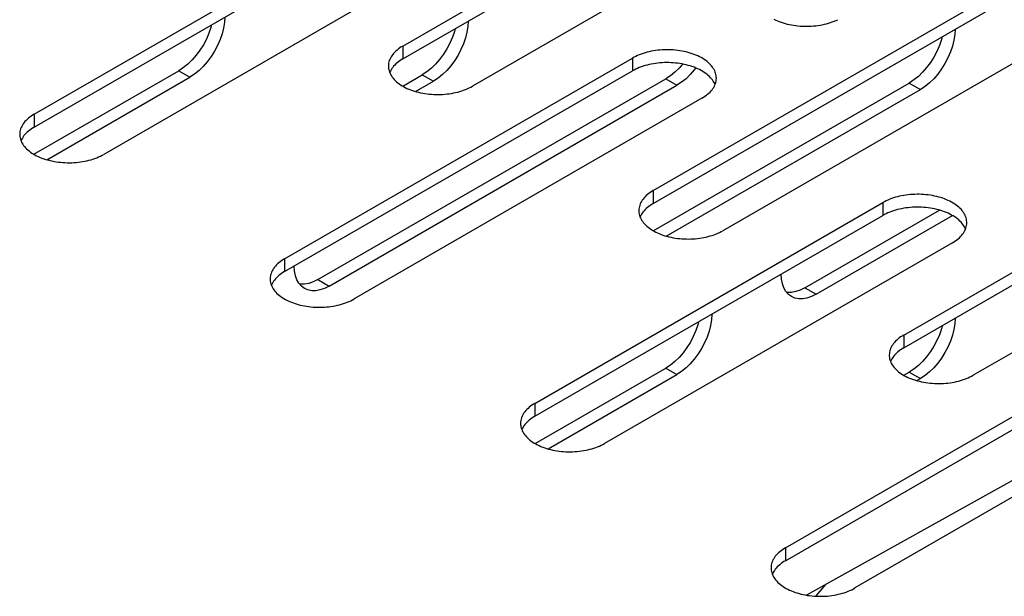
# Model space of a CAD drawing. Units: millimetres. Extents: x -1458 to 3101, y -188 to 3431.
# Drawn here: x 1121 to 1171, y 1203 to 1232 of the extents above; entities that cross this region are included whole.
import ezdxf

# ---------------------------------------------------------------- set-up
doc = ezdxf.new("R2010")
doc.units = ezdxf.units.MM
doc.header["$LTSCALE"] = 19.36
doc.layers.get('0').update_dxf_attribs({"linetype": 'CONTINUOUS'})

msp = doc.modelspace()

# ---------------------------------------------------------------- linework, layer by layer
at = {"color": 3, "linetype": 'Continuous'}
for p, q in [((1140.515, 1231.068), (1158.192, 1241.27)), ((1161.728, 1239.23), (1144.05, 1229.027)), ((1121.776, 1227.599), (1139.454, 1237.802)), ((1142.99, 1235.761), (1125.312, 1225.558)), ((1153.243, 1223.722), (1170.92, 1233.925)), ((1130.662, 1231.719), (1130.532, 1231.42)), ((1143.036, 1231.511), (1142.906, 1231.212)), ((1174.456, 1231.884), (1156.778, 1221.681)), ((1167.785, 1231.095), (1167.655, 1230.796)), ((1134.504, 1220.253), (1152.182, 1230.456)), ((1121.768, 1225.564), (1129.131, 1229.813)), ((1129.368, 1229.97), (1129.131, 1229.813)), ((1140.51, 1229.031), (1141.505, 1229.605)), ((1141.742, 1229.762), (1141.505, 1229.605)), ((1154.116, 1229.554), (1153.879, 1229.397)), ((1136.202, 1219.195), (1153.879, 1229.397)), ((1153.244, 1221.681), (1166.254, 1229.189)), ((1166.491, 1229.346), (1166.254, 1229.189)), ((1155.718, 1228.415), (1138.04, 1218.213)), ((1165.971, 1216.376), (1183.648, 1226.579)), ((1187.184, 1224.538), (1169.506, 1214.336)), ((1147.232, 1212.907), (1164.91, 1223.11)), ((1160.95, 1218.779), (1167.792, 1222.727)), ((1168.445, 1221.069), (1150.768, 1210.867)), ((1136.202, 1219.195), (1135.965, 1219.078)), ((1160.95, 1218.779), (1160.714, 1218.662)), ((1155.41, 1216.604), (1155.28, 1216.304)), ((1167.785, 1216.396), (1167.655, 1216.096)), ((1159.96, 1205.561), (1177.638, 1215.764)), ((1147.237, 1210.864), (1153.879, 1214.698)), ((1154.116, 1214.854), (1153.879, 1214.698)), ((1165.979, 1214.331), (1166.254, 1214.49)), ((1166.491, 1214.646), (1166.254, 1214.49)), ((1181.173, 1213.723), (1163.496, 1203.521))]:
    msp.add_line(p, q, dxfattribs=at)
at = {"color": 7, "linetype": 'Continuous'}
for p, q in [((1140.515, 1230.414), (1158.192, 1240.617)), ((1121.776, 1226.946), (1139.454, 1237.148)), ((1153.243, 1223.069), (1170.92, 1233.271)), ((1131.403, 1231.984), (1131.33, 1231.69)), ((1143.777, 1231.776), (1143.704, 1231.482)), ((1168.526, 1231.36), (1168.453, 1231.066)), ((1134.504, 1219.6), (1152.182, 1229.802)), ((1139.957, 1229.924), (1139.917, 1229.862)), ((1155.403, 1229.956), (1155.327, 1229.854)), ((1122.424, 1225.289), (1129.696, 1229.487)), ((1136.767, 1218.868), (1154.445, 1229.071)), ((1141.166, 1228.757), (1142.071, 1229.279)), ((1156.296, 1229.281), (1156.254, 1229.342)), ((1153.903, 1221.408), (1166.819, 1228.863)), ((1121.218, 1226.455), (1121.179, 1226.393)), ((1165.971, 1215.723), (1183.648, 1225.925)), ((1152.685, 1222.578), (1152.645, 1222.516)), ((1147.232, 1212.254), (1164.91, 1222.456)), ((1161.516, 1218.452), (1168.449, 1222.454)), ((1169.024, 1221.935), (1168.982, 1221.996)), ((1133.946, 1219.109), (1133.907, 1219.047)), ((1135.518, 1218.745), (1135.366, 1218.858)), ((1135.691, 1218.67), (1135.518, 1218.745)), ((1160.266, 1218.329), (1160.115, 1218.442)), ((1160.439, 1218.254), (1160.266, 1218.329)), ((1156.152, 1216.868), (1156.078, 1216.574)), ((1168.526, 1216.66), (1168.453, 1216.366)), ((1159.96, 1204.908), (1177.638, 1215.111)), ((1165.413, 1215.232), (1165.373, 1215.17)), ((1181.693, 1214.671), (1161.032, 1203.156)), ((1147.897, 1210.592), (1154.445, 1214.371)), ((1166.64, 1214.06), (1166.819, 1214.163)), ((1146.674, 1211.763), (1146.635, 1211.701)), ((1159.402, 1204.417), (1159.363, 1204.356))]:
    msp.add_line(p, q, dxfattribs=at)
at = {"color": 9, "linetype": 'Continuous'}
for p, q in [((1140.515, 1231.068), (1140.515, 1230.414)), ((1152.182, 1230.456), (1152.182, 1229.802)), ((1129.131, 1229.813), (1129.696, 1229.487)), ((1141.505, 1229.605), (1142.071, 1229.279)), ((1153.879, 1229.397), (1154.445, 1229.071)), ((1166.254, 1229.189), (1166.819, 1228.863)), ((1121.776, 1227.599), (1121.776, 1226.946)), ((1153.243, 1223.722), (1153.243, 1223.069)), ((1164.91, 1223.11), (1164.91, 1222.456)), ((1134.504, 1220.253), (1134.504, 1219.6)), ((1136.202, 1219.195), (1136.767, 1218.868)), ((1160.95, 1218.779), (1161.516, 1218.452)), ((1165.971, 1216.376), (1165.971, 1215.723)), ((1153.879, 1214.698), (1154.445, 1214.371)), ((1166.254, 1214.49), (1166.819, 1214.163)), ((1147.232, 1212.907), (1147.232, 1212.254)), ((1159.96, 1205.561), (1159.96, 1204.908))]:
    msp.add_line(p, q, dxfattribs=at)
at = {"color": 7, "linetype": 'Continuous'}
for points in [[(1131.463, 1232.536), (1131.448, 1232.275), (1131.403, 1231.984)], [(1143.838, 1232.333), (1143.823, 1232.067), (1143.777, 1231.776)], [(1131.33, 1231.69), (1131.227, 1231.393), (1131.097, 1231.093), (1130.946, 1230.806), (1130.773, 1230.532), (1130.579, 1230.27), (1130.373, 1230.033), (1130.159, 1229.825), (1129.933, 1229.643), (1129.696, 1229.487)], [(1168.587, 1231.925), (1168.571, 1231.651), (1168.526, 1231.36)], [(1143.704, 1231.482), (1143.602, 1231.185), (1143.472, 1230.885), (1143.321, 1230.598), (1143.147, 1230.324), (1142.953, 1230.062)], [(1168.453, 1231.066), (1168.35, 1230.769), (1168.22, 1230.47), (1168.069, 1230.182), (1167.896, 1229.908), (1167.702, 1229.646), (1167.496, 1229.409), (1167.282, 1229.201), (1167.056, 1229.019), (1166.819, 1228.863)], [(1140.515, 1230.414), (1140.436, 1230.367), (1140.361, 1230.317), (1140.29, 1230.266), (1140.224, 1230.213), (1140.161, 1230.158), (1140.103, 1230.101), (1140.05, 1230.043), (1140.001, 1229.984), (1139.957, 1229.924)], [(1142.953, 1230.062), (1142.747, 1229.825), (1142.533, 1229.617), (1142.308, 1229.435), (1142.071, 1229.279)], [(1156.254, 1229.342), (1156.207, 1229.402), (1156.156, 1229.46), (1156.1, 1229.518), (1156.04, 1229.573), (1155.976, 1229.627), (1155.907, 1229.68), (1155.834, 1229.73), (1155.757, 1229.779), (1155.677, 1229.825), (1155.593, 1229.87), (1155.505, 1229.912), (1155.415, 1229.951), (1155.321, 1229.989), (1155.224, 1230.023), (1155.125, 1230.056), (1155.023, 1230.085), (1154.92, 1230.112), (1154.814, 1230.136), (1154.706, 1230.157), (1154.597, 1230.176), (1154.486, 1230.191), (1154.375, 1230.204), (1154.262, 1230.214), (1154.149, 1230.22), (1154.035, 1230.224), (1153.921, 1230.225), (1153.807, 1230.223), (1153.694, 1230.217), (1153.581, 1230.209), (1153.469, 1230.198), (1153.358, 1230.184), (1153.248, 1230.167), (1153.139, 1230.147), (1153.033, 1230.124), (1152.928, 1230.099), (1152.825, 1230.071), (1152.724, 1230.04), (1152.627, 1230.006), (1152.531, 1229.97), (1152.439, 1229.932), (1152.35, 1229.891), (1152.265, 1229.848), (1152.182, 1229.802)], [(1139.917, 1229.862), (1139.883, 1229.799), (1139.854, 1229.736), (1139.848, 1229.721)], [(1155.327, 1229.854), (1155.122, 1229.617), (1154.908, 1229.409), (1154.682, 1229.227), (1154.445, 1229.071)], [(1156.384, 1229.109), (1156.365, 1229.156), (1156.333, 1229.219), (1156.296, 1229.281)], [(1121.776, 1226.946), (1121.698, 1226.898), (1121.623, 1226.848), (1121.552, 1226.797), (1121.486, 1226.744), (1121.423, 1226.689), (1121.365, 1226.633), (1121.312, 1226.575), (1121.263, 1226.515), (1121.218, 1226.455)], [(1121.179, 1226.393), (1121.145, 1226.33), (1121.115, 1226.267), (1121.11, 1226.252)], [(1153.243, 1223.069), (1153.164, 1223.021), (1153.089, 1222.971), (1153.018, 1222.92), (1152.952, 1222.867), (1152.889, 1222.812), (1152.831, 1222.756), (1152.778, 1222.698), (1152.729, 1222.638), (1152.685, 1222.578)], [(1152.645, 1222.516), (1152.611, 1222.453), (1152.581, 1222.39), (1152.576, 1222.375)], [(1168.982, 1221.996), (1168.935, 1222.056), (1168.884, 1222.115), (1168.828, 1222.172), (1168.768, 1222.228), (1168.704, 1222.282), (1168.635, 1222.334), (1168.562, 1222.384), (1168.485, 1222.433), (1168.405, 1222.479), (1168.321, 1222.524), (1168.233, 1222.566), (1168.142, 1222.605), (1168.049, 1222.643), (1167.952, 1222.677), (1167.853, 1222.71), (1167.751, 1222.739), (1167.648, 1222.766), (1167.542, 1222.79), (1167.434, 1222.811), (1167.325, 1222.83), (1167.214, 1222.845), (1167.102, 1222.858), (1166.99, 1222.868), (1166.877, 1222.875), (1166.763, 1222.878), (1166.649, 1222.879), (1166.535, 1222.877), (1166.422, 1222.872), (1166.309, 1222.863), (1166.197, 1222.852), (1166.086, 1222.838), (1165.976, 1222.821), (1165.867, 1222.801), (1165.761, 1222.778), (1165.656, 1222.753), (1165.553, 1222.725), (1165.452, 1222.694), (1165.355, 1222.66), (1165.259, 1222.624), (1165.167, 1222.586), (1165.078, 1222.545), (1164.992, 1222.502), (1164.91, 1222.456)], [(1169.112, 1221.763), (1169.092, 1221.81), (1169.061, 1221.873), (1169.024, 1221.935)], [(1134.504, 1219.6), (1134.425, 1219.552), (1134.351, 1219.503), (1134.28, 1219.451), (1134.213, 1219.398), (1134.151, 1219.343), (1134.093, 1219.287), (1134.039, 1219.229), (1133.991, 1219.169), (1133.946, 1219.109)], [(1135.366, 1218.858), (1135.236, 1219.007), (1135.134, 1219.186), (1135.061, 1219.395), (1135.015, 1219.634), (1135, 1219.886)], [(1133.907, 1219.047), (1133.873, 1218.985), (1133.843, 1218.921), (1133.837, 1218.906)], [(1160.115, 1218.442), (1159.985, 1218.591), (1159.883, 1218.77), (1159.81, 1218.979), (1159.764, 1219.218), (1159.748, 1219.474), (1159.749, 1219.478)], [(1136.767, 1218.868), (1136.53, 1218.751), (1136.305, 1218.673), (1136.091, 1218.633), (1135.885, 1218.633), (1135.691, 1218.67)], [(1161.516, 1218.452), (1161.279, 1218.335), (1161.054, 1218.257), (1160.84, 1218.217), (1160.634, 1218.217), (1160.439, 1218.254)], [(1156.213, 1217.437), (1156.213, 1217.433), (1156.197, 1217.159), (1156.152, 1216.868)], [(1168.587, 1217.233), (1168.587, 1217.225), (1168.571, 1216.951), (1168.526, 1216.66)], [(1156.078, 1216.574), (1155.976, 1216.277), (1155.846, 1215.978), (1155.695, 1215.691), (1155.522, 1215.416), (1155.327, 1215.154), (1155.122, 1214.917), (1154.908, 1214.71), (1154.682, 1214.528), (1154.445, 1214.371)], [(1168.453, 1216.366), (1168.35, 1216.069), (1168.22, 1215.77), (1168.069, 1215.483), (1167.896, 1215.208), (1167.702, 1214.946), (1167.496, 1214.709), (1167.282, 1214.502), (1167.056, 1214.32), (1166.819, 1214.163)], [(1165.971, 1215.723), (1165.892, 1215.675), (1165.817, 1215.626), (1165.746, 1215.574), (1165.68, 1215.521), (1165.617, 1215.466), (1165.559, 1215.41), (1165.506, 1215.352), (1165.457, 1215.292), (1165.413, 1215.232)], [(1165.373, 1215.17), (1165.339, 1215.108), (1165.309, 1215.044), (1165.304, 1215.029)], [(1147.232, 1212.254), (1147.153, 1212.206), (1147.079, 1212.157), (1147.008, 1212.105), (1146.941, 1212.052), (1146.879, 1211.997), (1146.821, 1211.941), (1146.767, 1211.883), (1146.718, 1211.823), (1146.674, 1211.763)], [(1146.635, 1211.701), (1146.601, 1211.639), (1146.571, 1211.575), (1146.565, 1211.56)], [(1159.96, 1204.908), (1159.881, 1204.86), (1159.807, 1204.811), (1159.736, 1204.76), (1159.669, 1204.706), (1159.607, 1204.651), (1159.549, 1204.595), (1159.495, 1204.537), (1159.446, 1204.478), (1159.402, 1204.417)], [(1159.363, 1204.356), (1159.328, 1204.293), (1159.299, 1204.229), (1159.293, 1204.215)], [(1161.993, 1203.691), (1161.528, 1203.136), (1161.503, 1203.104)]]:
    msp.add_lwpolyline(points, dxfattribs=at)
at = {"color": 3, "linetype": 'Continuous'}
for points in [[(1130.798, 1232.152), (1130.764, 1232.016), (1130.662, 1231.719)], [(1159.378, 1232.429), (1159.465, 1232.387), (1159.556, 1232.347), (1159.65, 1232.31), (1159.746, 1232.275), (1159.846, 1232.243), (1159.947, 1232.213), (1160.051, 1232.187), (1160.157, 1232.162), (1160.265, 1232.141), (1160.374, 1232.123), (1160.484, 1232.107), (1160.596, 1232.095), (1160.709, 1232.085), (1160.822, 1232.078), (1160.935, 1232.074), (1161.049, 1232.074), (1161.163, 1232.076), (1161.276, 1232.081), (1161.389, 1232.089), (1161.502, 1232.101), (1161.613, 1232.115), (1161.723, 1232.132), (1161.831, 1232.151), (1161.938, 1232.174), (1162.043, 1232.2), (1162.146, 1232.228), (1162.246, 1232.259), (1162.344, 1232.292), (1162.439, 1232.328), (1162.531, 1232.367), (1162.62, 1232.408)], [(1143.173, 1231.949), (1143.138, 1231.808), (1143.036, 1231.511)], [(1167.924, 1231.542), (1167.887, 1231.392), (1167.785, 1231.095)], [(1130.532, 1231.42), (1130.381, 1231.133), (1130.207, 1230.858), (1130.013, 1230.596), (1129.807, 1230.359), (1129.593, 1230.152), (1129.368, 1229.97)], [(1140.515, 1231.068), (1140.436, 1231.02), (1140.361, 1230.971), (1140.29, 1230.919), (1140.224, 1230.866), (1140.161, 1230.811), (1140.103, 1230.755), (1140.05, 1230.697), (1140.001, 1230.637), (1139.957, 1230.577), (1139.917, 1230.515), (1139.883, 1230.453), (1139.854, 1230.389), (1139.829, 1230.325), (1139.81, 1230.26), (1139.796, 1230.195), (1139.787, 1230.13), (1139.783, 1230.064), (1139.782, 1230.048)], [(1142.906, 1231.212), (1142.755, 1230.925), (1142.582, 1230.65), (1142.387, 1230.388), (1142.182, 1230.151), (1141.967, 1229.944), (1141.742, 1229.762)], [(1156.45, 1229.435), (1156.448, 1229.485), (1156.442, 1229.55), (1156.43, 1229.616), (1156.413, 1229.681), (1156.392, 1229.745), (1156.365, 1229.809), (1156.333, 1229.872), (1156.296, 1229.934), (1156.254, 1229.995), (1156.207, 1230.055), (1156.156, 1230.114), (1156.1, 1230.171), (1156.04, 1230.227), (1155.976, 1230.281), (1155.907, 1230.333), (1155.834, 1230.384), (1155.757, 1230.432), (1155.677, 1230.479), (1155.593, 1230.523), (1155.505, 1230.565), (1155.415, 1230.605), (1155.321, 1230.642), (1155.224, 1230.677), (1155.125, 1230.709), (1155.023, 1230.738), (1154.92, 1230.765), (1154.814, 1230.789), (1154.706, 1230.811), (1154.597, 1230.829), (1154.486, 1230.845), (1154.375, 1230.857), (1154.262, 1230.867), (1154.149, 1230.874), (1154.035, 1230.877), (1153.921, 1230.878), (1153.807, 1230.876), (1153.694, 1230.871), (1153.581, 1230.862), (1153.469, 1230.851), (1153.358, 1230.837), (1153.248, 1230.82), (1153.139, 1230.8), (1153.033, 1230.778), (1152.928, 1230.752), (1152.825, 1230.724), (1152.724, 1230.693), (1152.627, 1230.66), (1152.531, 1230.624), (1152.439, 1230.585), (1152.35, 1230.544), (1152.265, 1230.501), (1152.182, 1230.456)], [(1167.655, 1230.796), (1167.504, 1230.509), (1167.33, 1230.234), (1167.136, 1229.972), (1166.93, 1229.735), (1166.716, 1229.528), (1166.491, 1229.346)], [(1139.782, 1230.048), (1139.784, 1229.998), (1139.79, 1229.933), (1139.802, 1229.867), (1139.819, 1229.802), (1139.841, 1229.738)], [(1154.737, 1230.151), (1154.556, 1229.943), (1154.342, 1229.736), (1154.116, 1229.554)], [(1139.841, 1229.738), (1139.868, 1229.674), (1139.9, 1229.611), (1139.936, 1229.549), (1139.978, 1229.488), (1140.025, 1229.428), (1140.076, 1229.369), (1140.132, 1229.312), (1140.192, 1229.256), (1140.257, 1229.202), (1140.325, 1229.15), (1140.398, 1229.099), (1140.475, 1229.051), (1140.555, 1229.004), (1140.639, 1228.96), (1140.727, 1228.918), (1140.818, 1228.878), (1140.911, 1228.841), (1141.008, 1228.806), (1141.107, 1228.774), (1141.209, 1228.745), (1141.313, 1228.718), (1141.419, 1228.694), (1141.526, 1228.672), (1141.635, 1228.654), (1141.746, 1228.638), (1141.858, 1228.626), (1141.97, 1228.616), (1142.084, 1228.609), (1142.197, 1228.606), (1142.311, 1228.605), (1142.425, 1228.607), (1142.538, 1228.612), (1142.651, 1228.62), (1142.763, 1228.632), (1142.874, 1228.646), (1142.984, 1228.663), (1143.093, 1228.683), (1143.2, 1228.705), (1143.304, 1228.731), (1143.407, 1228.759), (1143.508, 1228.79), (1143.606, 1228.823), (1143.701, 1228.859), (1143.793, 1228.898), (1143.882, 1228.939), (1143.968, 1228.982), (1144.05, 1229.027)], [(1155.718, 1228.415), (1155.796, 1228.463), (1155.871, 1228.512), (1155.942, 1228.564), (1156.008, 1228.617), (1156.071, 1228.672), (1156.129, 1228.728), (1156.182, 1228.786), (1156.231, 1228.846), (1156.275, 1228.906), (1156.315, 1228.968), (1156.349, 1229.03), (1156.379, 1229.094)], [(1156.379, 1229.094), (1156.403, 1229.158), (1156.422, 1229.223), (1156.437, 1229.288), (1156.446, 1229.353), (1156.45, 1229.419), (1156.45, 1229.435)], [(1121.776, 1227.599), (1121.698, 1227.551), (1121.623, 1227.502), (1121.552, 1227.451), (1121.486, 1227.397), (1121.423, 1227.342), (1121.365, 1227.286), (1121.312, 1227.228), (1121.263, 1227.168), (1121.218, 1227.108), (1121.179, 1227.046), (1121.145, 1226.984), (1121.115, 1226.92), (1121.091, 1226.856), (1121.071, 1226.791), (1121.057, 1226.726), (1121.048, 1226.661), (1121.044, 1226.595), (1121.044, 1226.579)], [(1121.044, 1226.579), (1121.046, 1226.529), (1121.052, 1226.464), (1121.064, 1226.398), (1121.08, 1226.334), (1121.102, 1226.269)], [(1121.102, 1226.269), (1121.129, 1226.205), (1121.161, 1226.142), (1121.198, 1226.08), (1121.24, 1226.019), (1121.286, 1225.959), (1121.338, 1225.9), (1121.394, 1225.843), (1121.454, 1225.787), (1121.518, 1225.733), (1121.587, 1225.681), (1121.66, 1225.63), (1121.737, 1225.582), (1121.817, 1225.535), (1121.901, 1225.491), (1121.989, 1225.449), (1122.079, 1225.409), (1122.173, 1225.372), (1122.27, 1225.337), (1122.369, 1225.305), (1122.47, 1225.276), (1122.574, 1225.249), (1122.68, 1225.225), (1122.788, 1225.203), (1122.897, 1225.185), (1123.008, 1225.169), (1123.119, 1225.157), (1123.232, 1225.147), (1123.345, 1225.14), (1123.459, 1225.137), (1123.573, 1225.136), (1123.686, 1225.138), (1123.8, 1225.143), (1123.913, 1225.152), (1124.025, 1225.163), (1124.136, 1225.177), (1124.246, 1225.194), (1124.355, 1225.214), (1124.461, 1225.236), (1124.566, 1225.262), (1124.669, 1225.29), (1124.769, 1225.321), (1124.867, 1225.354), (1124.963, 1225.391), (1125.055, 1225.429), (1125.144, 1225.47), (1125.229, 1225.513), (1125.312, 1225.558)], [(1153.243, 1223.722), (1153.164, 1223.674), (1153.089, 1223.625), (1153.018, 1223.574), (1152.952, 1223.52), (1152.889, 1223.465), (1152.831, 1223.409), (1152.778, 1223.351), (1152.729, 1223.292), (1152.685, 1223.231), (1152.645, 1223.169), (1152.611, 1223.107), (1152.581, 1223.043), (1152.557, 1222.979), (1152.538, 1222.914), (1152.524, 1222.849), (1152.514, 1222.784), (1152.511, 1222.718), (1152.51, 1222.702)], [(1169.178, 1222.09), (1169.176, 1222.139), (1169.17, 1222.204), (1169.158, 1222.27), (1169.141, 1222.335), (1169.119, 1222.399), (1169.092, 1222.463), (1169.061, 1222.526), (1169.024, 1222.588), (1168.982, 1222.649), (1168.935, 1222.709), (1168.884, 1222.768), (1168.828, 1222.825), (1168.768, 1222.881), (1168.704, 1222.935), (1168.635, 1222.987), (1168.562, 1223.038), (1168.485, 1223.086), (1168.405, 1223.133), (1168.321, 1223.177), (1168.233, 1223.219), (1168.142, 1223.259), (1168.049, 1223.296), (1167.952, 1223.331), (1167.853, 1223.363), (1167.751, 1223.393), (1167.648, 1223.419), (1167.542, 1223.444), (1167.434, 1223.465), (1167.325, 1223.483), (1167.214, 1223.499), (1167.102, 1223.511), (1166.99, 1223.521), (1166.877, 1223.528), (1166.763, 1223.532), (1166.649, 1223.532), (1166.535, 1223.53), (1166.422, 1223.525), (1166.309, 1223.517), (1166.197, 1223.505), (1166.086, 1223.491), (1165.976, 1223.474), (1165.867, 1223.454), (1165.761, 1223.432), (1165.656, 1223.406), (1165.553, 1223.378), (1165.452, 1223.347), (1165.355, 1223.314), (1165.259, 1223.278), (1165.167, 1223.239), (1165.078, 1223.198), (1164.992, 1223.155), (1164.91, 1223.11)], [(1152.51, 1222.702), (1152.512, 1222.652), (1152.518, 1222.587), (1152.53, 1222.521), (1152.547, 1222.457), (1152.569, 1222.392)], [(1152.569, 1222.392), (1152.596, 1222.328), (1152.628, 1222.265), (1152.664, 1222.203), (1152.706, 1222.142), (1152.753, 1222.082), (1152.804, 1222.023), (1152.86, 1221.966), (1152.92, 1221.91), (1152.984, 1221.856), (1153.053, 1221.804), (1153.126, 1221.753), (1153.203, 1221.705), (1153.283, 1221.658), (1153.367, 1221.614), (1153.455, 1221.572), (1153.546, 1221.532), (1153.639, 1221.495), (1153.736, 1221.46), (1153.835, 1221.428), (1153.937, 1221.399), (1154.04, 1221.372), (1154.147, 1221.348), (1154.254, 1221.326), (1154.363, 1221.308), (1154.474, 1221.292), (1154.586, 1221.28), (1154.698, 1221.27), (1154.811, 1221.263), (1154.925, 1221.26), (1155.039, 1221.259), (1155.153, 1221.261), (1155.266, 1221.266), (1155.379, 1221.275), (1155.491, 1221.286), (1155.602, 1221.3), (1155.712, 1221.317), (1155.821, 1221.337), (1155.928, 1221.359), (1156.032, 1221.385), (1156.135, 1221.413), (1156.236, 1221.444), (1156.334, 1221.477), (1156.429, 1221.514), (1156.521, 1221.552), (1156.61, 1221.593), (1156.696, 1221.636), (1156.778, 1221.681)], [(1169.107, 1221.748), (1169.131, 1221.812), (1169.15, 1221.877), (1169.165, 1221.942), (1169.174, 1222.007), (1169.177, 1222.073), (1169.178, 1222.09)], [(1168.445, 1221.069), (1168.524, 1221.117), (1168.599, 1221.166), (1168.67, 1221.218), (1168.736, 1221.271), (1168.799, 1221.326), (1168.857, 1221.382), (1168.91, 1221.44), (1168.959, 1221.5), (1169.003, 1221.56), (1169.043, 1221.622), (1169.077, 1221.685), (1169.107, 1221.748)], [(1134.504, 1220.253), (1134.425, 1220.205), (1134.351, 1220.156), (1134.28, 1220.105), (1134.213, 1220.051), (1134.151, 1219.996), (1134.093, 1219.94), (1134.039, 1219.882), (1133.991, 1219.823), (1133.946, 1219.762), (1133.907, 1219.701), (1133.873, 1219.638), (1133.843, 1219.574), (1133.819, 1219.51), (1133.799, 1219.445), (1133.785, 1219.38), (1133.776, 1219.315), (1133.772, 1219.249), (1133.772, 1219.233)], [(1133.772, 1219.233), (1133.774, 1219.184), (1133.78, 1219.118), (1133.792, 1219.053), (1133.808, 1218.988), (1133.83, 1218.923)], [(1135.965, 1219.078), (1135.739, 1219), (1135.525, 1218.96), (1135.319, 1218.959), (1135.27, 1218.969)], [(1133.83, 1218.923), (1133.857, 1218.859), (1133.889, 1218.796), (1133.926, 1218.734), (1133.968, 1218.673), (1134.014, 1218.613), (1134.066, 1218.555), (1134.121, 1218.497), (1134.182, 1218.441), (1134.246, 1218.387), (1134.315, 1218.335), (1134.388, 1218.285), (1134.464, 1218.236), (1134.545, 1218.19), (1134.629, 1218.145), (1134.716, 1218.103), (1134.807, 1218.064), (1134.901, 1218.026), (1134.997, 1217.992), (1135.097, 1217.959), (1135.198, 1217.93), (1135.302, 1217.903), (1135.408, 1217.879), (1135.516, 1217.858), (1135.625, 1217.839), (1135.736, 1217.824), (1135.847, 1217.811), (1135.96, 1217.801), (1136.073, 1217.795), (1136.187, 1217.791), (1136.3, 1217.79), (1136.414, 1217.792), (1136.528, 1217.798), (1136.641, 1217.806), (1136.753, 1217.817), (1136.864, 1217.831), (1136.974, 1217.848), (1137.082, 1217.868), (1137.189, 1217.891), (1137.294, 1217.916), (1137.397, 1217.944), (1137.497, 1217.975), (1137.595, 1218.009), (1137.69, 1218.045), (1137.783, 1218.083), (1137.872, 1218.124), (1137.957, 1218.167), (1138.04, 1218.213)], [(1160.714, 1218.662), (1160.488, 1218.584), (1160.274, 1218.544), (1160.068, 1218.543), (1160.019, 1218.553)], [(1155.551, 1217.055), (1155.513, 1216.901), (1155.41, 1216.604)], [(1167.927, 1216.852), (1167.887, 1216.693), (1167.785, 1216.396)], [(1155.28, 1216.304), (1155.129, 1216.017), (1154.956, 1215.743), (1154.762, 1215.481), (1154.556, 1215.244), (1154.342, 1215.036), (1154.116, 1214.854)], [(1165.971, 1216.376), (1165.892, 1216.328), (1165.817, 1216.279), (1165.746, 1216.228), (1165.68, 1216.174), (1165.617, 1216.119), (1165.559, 1216.063), (1165.506, 1216.005), (1165.457, 1215.946), (1165.413, 1215.885), (1165.373, 1215.824), (1165.339, 1215.761), (1165.309, 1215.697), (1165.285, 1215.633), (1165.266, 1215.569), (1165.251, 1215.503), (1165.242, 1215.438), (1165.238, 1215.372), (1165.238, 1215.356)], [(1167.655, 1216.096), (1167.504, 1215.809), (1167.33, 1215.535), (1167.136, 1215.273), (1166.93, 1215.036), (1166.716, 1214.828), (1166.491, 1214.646)], [(1165.238, 1215.356), (1165.24, 1215.307), (1165.246, 1215.241), (1165.258, 1215.176), (1165.275, 1215.111), (1165.297, 1215.046)], [(1165.297, 1215.046), (1165.324, 1214.982), (1165.355, 1214.919), (1165.392, 1214.857), (1165.434, 1214.796), (1165.481, 1214.736), (1165.532, 1214.678), (1165.588, 1214.62), (1165.648, 1214.564), (1165.712, 1214.51), (1165.781, 1214.458), (1165.854, 1214.408), (1165.931, 1214.359), (1166.011, 1214.313), (1166.095, 1214.268), (1166.183, 1214.226), (1166.274, 1214.187), (1166.367, 1214.149), (1166.464, 1214.115), (1166.563, 1214.082), (1166.665, 1214.053), (1166.768, 1214.026), (1166.874, 1214.002), (1166.982, 1213.981), (1167.091, 1213.962), (1167.202, 1213.947), (1167.314, 1213.934), (1167.426, 1213.924), (1167.539, 1213.918), (1167.653, 1213.914), (1167.767, 1213.913), (1167.881, 1213.915), (1167.994, 1213.921), (1168.107, 1213.929), (1168.219, 1213.94), (1168.33, 1213.954), (1168.44, 1213.971), (1168.549, 1213.991), (1168.655, 1214.014), (1168.76, 1214.039), (1168.863, 1214.067), (1168.964, 1214.098), (1169.061, 1214.132), (1169.157, 1214.168), (1169.249, 1214.206), (1169.338, 1214.247), (1169.423, 1214.29), (1169.506, 1214.336)], [(1147.232, 1212.907), (1147.153, 1212.86), (1147.079, 1212.81), (1147.008, 1212.759), (1146.941, 1212.706), (1146.879, 1212.651), (1146.821, 1212.594), (1146.767, 1212.536), (1146.718, 1212.477), (1146.674, 1212.416), (1146.635, 1212.355), (1146.601, 1212.292), (1146.571, 1212.229), (1146.547, 1212.164), (1146.527, 1212.1), (1146.513, 1212.035), (1146.504, 1211.969), (1146.5, 1211.903), (1146.5, 1211.887)], [(1146.5, 1211.887), (1146.501, 1211.838), (1146.508, 1211.772), (1146.52, 1211.707), (1146.536, 1211.642), (1146.558, 1211.577)], [(1146.558, 1211.577), (1146.585, 1211.513), (1146.617, 1211.45), (1146.654, 1211.388), (1146.696, 1211.327), (1146.742, 1211.267), (1146.793, 1211.209), (1146.849, 1211.151), (1146.91, 1211.096), (1146.974, 1211.042), (1147.043, 1210.989), (1147.116, 1210.939), (1147.192, 1210.89), (1147.273, 1210.844), (1147.357, 1210.799), (1147.444, 1210.757), (1147.535, 1210.718), (1147.629, 1210.68), (1147.725, 1210.646), (1147.825, 1210.613), (1147.926, 1210.584), (1148.03, 1210.557), (1148.136, 1210.533), (1148.244, 1210.512), (1148.353, 1210.493), (1148.464, 1210.478), (1148.575, 1210.465), (1148.688, 1210.455), (1148.801, 1210.449), (1148.915, 1210.445), (1149.028, 1210.444), (1149.142, 1210.446), (1149.256, 1210.452), (1149.368, 1210.46), (1149.481, 1210.471), (1149.592, 1210.485), (1149.702, 1210.502), (1149.81, 1210.522), (1149.917, 1210.545), (1150.022, 1210.57), (1150.125, 1210.598), (1150.225, 1210.629), (1150.323, 1210.663), (1150.418, 1210.699), (1150.511, 1210.737), (1150.599, 1210.778), (1150.685, 1210.821), (1150.768, 1210.867)], [(1159.96, 1205.561), (1159.881, 1205.514), (1159.807, 1205.464), (1159.736, 1205.413), (1159.669, 1205.36), (1159.607, 1205.305), (1159.549, 1205.248), (1159.495, 1205.19), (1159.446, 1205.131), (1159.402, 1205.07), (1159.363, 1205.009), (1159.328, 1204.946), (1159.299, 1204.883), (1159.275, 1204.819), (1159.255, 1204.754), (1159.241, 1204.689), (1159.232, 1204.623), (1159.228, 1204.557), (1159.228, 1204.541)], [(1159.228, 1204.541), (1159.229, 1204.492), (1159.236, 1204.426), (1159.248, 1204.361), (1159.264, 1204.296), (1159.286, 1204.232)], [(1159.286, 1204.232), (1159.313, 1204.168), (1159.345, 1204.105), (1159.382, 1204.043), (1159.424, 1203.981), (1159.47, 1203.921), (1159.521, 1203.863), (1159.577, 1203.805), (1159.637, 1203.75), (1159.702, 1203.696), (1159.771, 1203.643), (1159.844, 1203.593), (1159.92, 1203.544), (1160.001, 1203.498), (1160.085, 1203.454), (1160.172, 1203.412), (1160.263, 1203.372), (1160.357, 1203.335), (1160.453, 1203.3), (1160.553, 1203.268), (1160.654, 1203.238), (1160.758, 1203.211), (1160.864, 1203.187), (1160.972, 1203.166), (1161.081, 1203.147), (1161.192, 1203.132), (1161.303, 1203.119), (1161.416, 1203.11), (1161.529, 1203.103), (1161.643, 1203.099), (1161.756, 1203.098), (1161.87, 1203.101), (1161.984, 1203.106), (1162.096, 1203.114), (1162.209, 1203.125), (1162.32, 1203.139), (1162.43, 1203.156), (1162.538, 1203.176), (1162.645, 1203.199), (1162.75, 1203.224), (1162.853, 1203.253), (1162.953, 1203.283), (1163.051, 1203.317), (1163.146, 1203.353), (1163.239, 1203.391), (1163.327, 1203.432), (1163.413, 1203.475), (1163.496, 1203.521)]]:
    msp.add_lwpolyline(points, dxfattribs=at)

doc.saveas('drawing.dxf')
